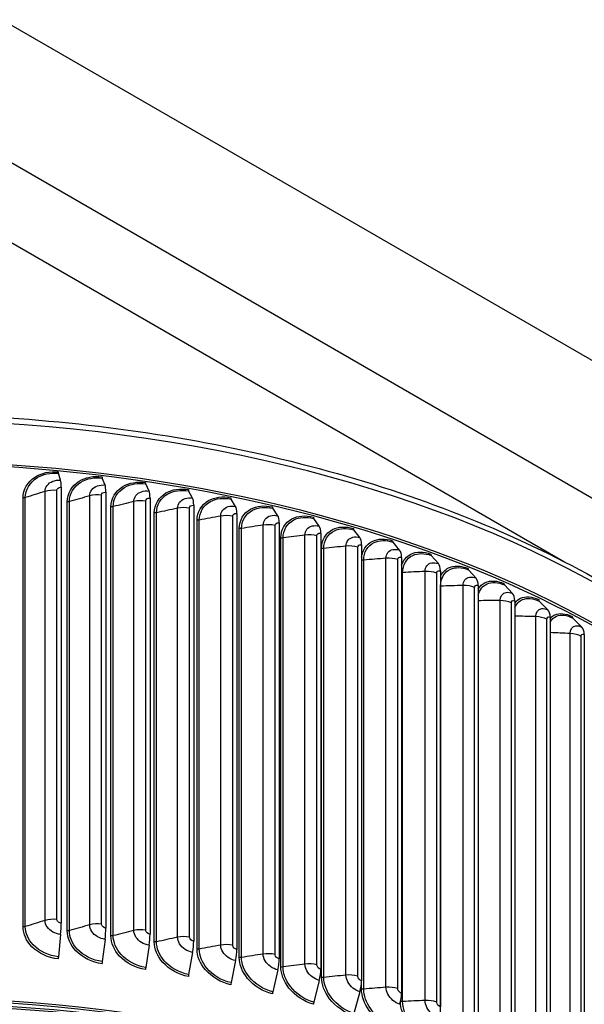
# Model space of a CAD drawing. Units: inches. Extents: x 118.7 to 166.9, y 19.3 to 56.9.
# Drawn here: x 128.8 to 132.7, y 50 to 56.9 of the extents above; entities that cross this region are included whole.
import ezdxf

# ---------------------------------------------------------------- set-up
doc = ezdxf.new("R2010")
doc.units = ezdxf.units.IN
doc.header["$MEASUREMENT"] = 0
doc.layers.add('Visible (ANSI)', color=7, linetype='Continuous')
doc.layers.add('Visible Narrow (ANSI)', color=7, linetype='Continuous')

msp = doc.modelspace()

# ---------------------------------------------------------------- linework, layer by layer
at = {"layer": 'Visible (ANSI)'}
for p, q in [((128.63285, 56.892), (137.11813, 51.99302)), ((128.63285, 55.92282), (137.11813, 51.02384)), ((128.63285, 55.36107), (132.59415, 53.07401)), ((129.04538, 53.64865), (129.02994, 53.6982)), ((129.04966, 53.59925), (129.04966, 50.52922)), ((129.35833, 53.61447), (129.33878, 53.66447)), ((129.66835, 53.57229), (129.64472, 53.62284)), ((129.36376, 53.56494), (129.36376, 50.49492)), ((129.9748, 53.52219), (129.94714, 53.5734)), ((129.6749, 53.52261), (129.6749, 50.45258)), ((129.98247, 53.47233), (129.98247, 50.4023)), ((130.2771, 53.46427), (130.24547, 53.51624)), ((130.28587, 53.4142), (130.28587, 50.34417)), ((130.57463, 53.39866), (130.53909, 53.45149)), ((130.58449, 53.34834), (130.58449, 50.27831)), ((130.86682, 53.32546), (130.82744, 53.37926)), ((130.87774, 53.27488), (130.87774, 50.20486)), ((131.15308, 53.24484), (131.10993, 53.2997)), ((131.16504, 53.19397), (131.16504, 50.12394)), ((131.43285, 53.15695), (131.38603, 53.21296)), ((131.70558, 53.06197), (131.65517, 53.11923)), ((131.44583, 53.10576), (131.44583, 50.03573)), ((131.71955, 53.01043), (131.71955, 49.9404)), ((131.97072, 52.96008), (131.91682, 53.01868)), ((131.98566, 52.90817), (131.98566, 49.83814)), ((132.22775, 52.85148), (132.17047, 52.91151)), ((132.24363, 52.79917), (132.24363, 49.72915)), ((132.47616, 52.73639), (132.41562, 52.79793)), ((132.49295, 52.68367), (132.49295, 49.61364)), ((132.71547, 52.61504), (132.65178, 52.67818)), ((132.73312, 52.56187), (132.73312, 49.49185)), ((129.04538, 50.45009), (129.02994, 50.29331)), ((129.35833, 50.41591), (129.33878, 50.25957)), ((129.66835, 50.37373), (129.64472, 50.21795)), ((129.9748, 50.32363), (129.94714, 50.16851)), ((130.2771, 50.26571), (130.24547, 50.11135)), ((130.57463, 50.20009), (130.53909, 50.04659)), ((130.86682, 50.1269), (130.82744, 49.97436)), ((131.15308, 50.04628), (131.10993, 49.8948))]:
    msp.add_line(p, q, dxfattribs=at)
for centre, major_axis, ratio, start_param, end_param in [((127.87094, 49.6702), (-7.125, 0), 0.5773503, 3.3665631, 6.0852091), ((127.87094, 49.6702), (-7.1, 0), 0.5773503, 3.5010374, 5.9488884), ((129.03323, 53.72181), (-0.00239, -0.02489), 0.1338987, 5.3343087, 5.9746792), ((129.34295, 53.68798), (-0.00304, -0.02481), 0.1695786, 5.3382991, 5.9786696), ((129.02806, 53.52422), (0.01259, 0.13113), 0.1338987, 5.3343087, 5.9746792), ((129.3364, 53.49054), (0.01603, 0.13076), 0.1695786, 5.3382991, 5.9786696), ((129.64975, 53.64624), (-0.0037, -0.02472), 0.2049231, 5.3432849, 5.9836553), ((129.64183, 53.44898), (0.0195, 0.13029), 0.2049231, 5.3432849, 5.9836553), ((129.95303, 53.59666), (-0.00437, -0.02462), 0.2398622, 5.349296, 5.9896665), ((129.94377, 53.39962), (0.02302, 0.12971), 0.2398622, 5.349296, 5.9896665), ((130.2522, 53.53934), (-0.00504, -0.02449), 0.2743269, 5.356369, 5.9967395), ((130.2416, 53.34256), (0.02657, 0.12903), 0.2743269, 5.356369, 5.9967395), ((130.54666, 53.4744), (-0.00573, -0.02433), 0.3082491, 5.364547, 6.0049175), ((130.53475, 53.27791), (0.03018, 0.12823), 0.3082491, 5.364547, 6.0049175), ((130.83582, 53.40197), (-0.00642, -0.02416), 0.3415615, 5.3738803, 6.0142507), ((130.82263, 53.2058), (0.03385, 0.12731), 0.3415615, 5.3738803, 6.0142507), ((131.11912, 53.32218), (-0.00713, -0.02396), 0.3741983, 5.3844264, 6.0247968), ((131.10467, 53.12637), (0.03759, 0.12626), 0.3741983, 5.3844264, 6.0247968), ((131.396, 53.2352), (-0.00786, -0.02373), 0.406095, 5.3962508, 6.0366213), ((131.38031, 53.03977), (0.0414, 0.12506), 0.406095, 5.3962508, 6.0366213), ((131.6659, 53.1412), (-0.00859, -0.02348), 0.4371885, 5.4094274, 6.0497979), ((131.64901, 52.94619), (0.04528, 0.12371), 0.4371885, 5.4094274, 6.0497979), ((131.9283, 53.04036), (-0.00935, -0.02319), 0.4674173, 5.4240387, 6.0644092), ((131.91024, 52.8458), (0.04925, 0.12218), 0.4674173, 5.4240387, 6.0644092), ((132.18267, 52.93289), (-0.01012, -0.02286), 0.4967215, 5.4401761, 6.0805466), ((132.16348, 52.73881), (0.05331, 0.12047), 0.4967215, 5.4401761, 6.0805466), ((132.42851, 52.81899), (-0.01091, -0.0225), 0.5250432, 5.4579406, 6.0983111), ((132.40823, 52.62542), (0.05747, 0.11854), 0.5250432, 5.4579406, 6.0983111), ((132.66534, 52.6989), (-0.01171, -0.02209), 0.5523265, 5.4774424, 6.1178129), ((132.64401, 52.50586), (0.06172, 0.11639), 0.5523265, 5.4774424, 6.1178129), ((129.02806, 50.4542), (-0.01259, -0.13113), 0.1338987, 1.5523456, 2.1927161), ((129.3364, 50.42052), (-0.01603, -0.13076), 0.1695786, 1.556336, 2.1967065), ((129.64183, 50.37896), (-0.0195, -0.13029), 0.2049231, 1.5613217, 2.2016922), ((127.87094, 45.92936), (-7.0625, 0), 0.5773503, 2.4412195, 6.9835584), ((127.87094, 45.92936), (-7.0375, 0), 0.5773503, 2.4454445, 6.9793335), ((129.94377, 50.3296), (-0.02302, -0.12971), 0.2398622, 1.5673329, 2.2077034), ((130.2416, 50.27254), (-0.02657, -0.12903), 0.2743269, 1.5744059, 2.2147764), ((127.87094, 45.92936), (-7, 0), 0.5773503, 2.4518795, 6.9728985), ((127.87094, 45.92936), (-6.975, 0), 0.5773503, 2.4562363, 6.9685417), ((129.03323, 50.29253), (-0.00239, -0.02489), 0.1338987, 4.6939383, 5.3343087), ((130.53475, 50.20788), (-0.03018, -0.12823), 0.3082491, 1.5825839, 2.2229544), ((129.34295, 50.2587), (-0.00304, -0.02481), 0.1695786, 4.6979286, 5.3382991), ((129.64975, 50.21695), (-0.0037, -0.02472), 0.2049231, 4.7029144, 5.3432849), ((130.82263, 50.13577), (-0.03385, -0.12731), 0.3415615, 1.5919171, 2.2322876), ((129.95303, 50.16737), (-0.00437, -0.02462), 0.2398622, 4.7089255, 5.349296), ((130.2522, 50.11006), (-0.00504, -0.02449), 0.2743269, 4.7159985, 5.356369), ((131.10467, 50.05634), (-0.03759, -0.12626), 0.3741983, 1.6024632, 2.2428337), ((130.54666, 50.04512), (-0.00573, -0.02433), 0.3082491, 4.7241766, 5.364547), ((131.38031, 49.96975), (-0.0414, -0.12506), 0.406095, 1.6142877, 2.2546581), ((130.83582, 49.97268), (-0.00642, -0.02416), 0.3415615, 4.7335098, 5.3738803)]:
    msp.add_ellipse(centre, major_axis=major_axis, ratio=ratio, start_param=start_param, end_param=end_param, dxfattribs=at)
msp.add_open_spline([(120.74866, 50.07429), (120.76757, 50.47453), (120.88582, 50.87243), (121.33138, 51.67186), (121.68122, 52.06852), (122.57852, 52.78114), (123.12888, 53.09587), (124.37138, 53.60823), (125.0635, 53.80562), (126.5185, 54.06356), (127.28103, 54.12421), (128.80018, 54.10317), (129.55654, 54.02155), (130.98781, 53.72391), (131.66241, 53.50787), (132.86232, 52.96164), (133.38729, 52.63142), (134.23216, 51.88815), (134.5525, 51.47514), (134.90077, 50.71652), (134.98268, 50.38099), (134.99445, 50.04427)], degree=3, knots=[3.9542168, 3.9542168, 3.9542168, 3.9542168, 4.2382718, 4.2382718, 4.5555489, 4.5555489, 4.8775309, 4.8775309, 5.1998295, 5.1998295, 5.5217264, 5.5217264, 5.8434734, 5.8434734, 6.1654206, 6.1654206, 6.4877679, 6.4877679, 6.8094467, 6.8094467, 7.0483712, 7.0483712, 7.0483712, 7.0483712], dxfattribs=at)
at = {"layer": 'Visible Narrow (ANSI)'}
for p, q in [((128.93629, 50.54883), (128.93629, 53.56986)), ((129.01947, 50.55658), (129.01947, 53.57762)), ((129.25011, 50.51743), (129.25011, 53.53847)), ((129.33382, 50.52304), (129.33382, 53.54408)), ((128.78135, 50.5036), (128.78135, 53.52463)), ((128.79684, 50.50531), (128.79684, 53.52635)), ((129.09185, 50.47623), (129.09185, 53.49726)), ((129.10745, 50.47754), (129.10745, 53.49858)), ((129.39993, 50.44091), (129.39993, 53.46195)), ((129.41562, 50.44182), (129.41562, 53.46286)), ((129.56122, 50.47802), (129.56122, 53.49906)), ((129.64527, 50.48147), (129.64527, 53.50251)), ((129.70499, 50.39773), (129.70499, 53.41876)), ((129.72074, 50.39823), (129.72074, 53.41927)), ((129.86897, 50.43065), (129.86897, 53.45169)), ((129.95321, 50.43195), (129.95321, 53.45298)), ((130.17278, 50.37544), (130.17278, 53.39647)), ((130.25703, 50.37457), (130.25703, 53.3956)), ((130.00642, 50.34675), (130.00642, 53.36779)), ((130.02219, 50.34685), (130.02219, 53.36789)), ((130.47203, 50.31247), (130.47203, 53.33351)), ((130.55613, 50.30944), (130.55613, 53.33048)), ((130.30363, 50.28809), (130.30363, 53.30912)), ((130.31939, 50.28778), (130.31939, 53.30882)), ((130.76614, 50.24189), (130.76614, 53.26293)), ((130.84992, 50.2367), (130.84992, 53.25774)), ((130.59603, 50.22185), (130.59603, 53.24289)), ((130.61175, 50.22115), (130.61175, 53.24218)), ((131.05452, 50.16383), (131.05452, 53.18487)), ((130.88303, 50.14818), (130.88303, 53.16921)), ((130.89869, 50.14707), (130.89869, 53.16811)), ((131.13782, 50.1565), (131.13782, 53.17753)), ((131.17963, 50.0657), (131.17963, 53.08673)), ((131.33661, 50.07844), (131.33661, 53.09948)), ((131.41926, 50.06898), (131.41926, 53.09002)), ((131.45404, 49.9772), (131.45404, 52.99823)), ((131.61184, 49.9859), (131.61184, 53.00694)), ((131.69368, 49.97432), (131.69368, 52.99536)), ((131.87967, 49.88638), (131.87967, 52.90742)), ((131.72135, 49.88174), (131.72135, 52.90277)), ((131.96054, 49.87271), (131.96054, 52.89375)), ((132.13957, 49.78009), (132.13957, 52.80112)), ((132.21931, 49.76436), (132.21931, 52.78539)), ((132.39103, 49.66722), (132.39103, 52.68826)), ((132.46948, 49.64946), (132.46948, 52.6705)), ((132.63355, 49.54802), (132.63355, 52.56906)), ((132.71055, 49.52826), (132.71055, 52.5493)), ((131.16408, 50.06721), (131.16408, 50.10376)), ((131.43862, 49.9791), (131.43862, 49.9794))]:
    msp.add_line(p, q, dxfattribs=at)
msp.add_ellipse((127.87094, 49.95898), major_axis=(-7.125, 0), ratio=0.5773503, start_param=3.1623483, end_param=6.2550563, dxfattribs=at)
for points, knots in [([(128.78135, 53.52463), (128.78135, 53.5825), (128.81299, 53.63758), (128.86582, 53.67141), (128.91058, 53.70006), (128.96979, 53.71327), (129.02913, 53.70758)], [1.5707963, 1.5707963, 1.5707963, 1.5707963, 2.4212241, 2.4212241, 2.4212241, 3.1415927, 3.1415927, 3.1415927, 3.1415927]), ([(128.79684, 53.52635), (128.79684, 53.58159), (128.82757, 53.63407), (128.87862, 53.66572), (128.92043, 53.69164), (128.97513, 53.70346), (129.02994, 53.6982)], [1.5707963, 1.5707963, 1.5707963, 1.5707963, 2.4343768, 2.4343768, 2.4343768, 3.1415927, 3.1415927, 3.1415927, 3.1415927]), ([(129.09185, 53.49726), (129.09185, 53.55513), (129.12328, 53.6094), (129.17573, 53.64187), (129.22015, 53.66939), (129.27891, 53.68108), (129.33775, 53.67387)], [1.5707963, 1.5707963, 1.5707963, 1.5707963, 2.4212241, 2.4212241, 2.4212241, 3.1415927, 3.1415927, 3.1415927, 3.1415927]), ([(129.10745, 53.49858), (129.10745, 53.55382), (129.13798, 53.60552), (129.18865, 53.63586), (129.23015, 53.66071), (129.28443, 53.67113), (129.33878, 53.66447)], [1.5707963, 1.5707963, 1.5707963, 1.5707963, 2.4343768, 2.4343768, 2.4343768, 3.1415927, 3.1415927, 3.1415927, 3.1415927]), ([(128.93629, 53.56986), (128.93629, 53.6008), (128.95782, 53.62931), (128.99072, 53.64182), (129.00725, 53.64809), (129.02631, 53.65049), (129.04538, 53.64865)], [1.5707963, 1.5707963, 1.5707963, 1.5707963, 2.6164574, 2.6164574, 2.6164574, 3.1415927, 3.1415927, 3.1415927, 3.1415927]), ([(129.01947, 53.57762), (129.01947, 53.58939), (129.0314, 53.59929), (129.04579, 53.59942), (129.04707, 53.59943), (129.04837, 53.59938), (129.04966, 53.59925)], [1.5707963, 1.5707963, 1.5707963, 1.5707963, 3.012916, 3.012916, 3.012916, 3.1415927, 3.1415927, 3.1415927, 3.1415927]), ([(129.25011, 53.53847), (129.25011, 53.56941), (129.27148, 53.59737), (129.30412, 53.60903), (129.32051, 53.61489), (129.33942, 53.61679), (129.35833, 53.61447)], [1.5707963, 1.5707963, 1.5707963, 1.5707963, 2.6164574, 2.6164574, 2.6164574, 3.1415927, 3.1415927, 3.1415927, 3.1415927]), ([(129.39993, 53.46195), (129.39993, 53.51981), (129.43109, 53.57328), (129.48305, 53.60442), (129.52706, 53.63079), (129.58525, 53.64098), (129.64347, 53.63227)], [1.5707963, 1.5707963, 1.5707963, 1.5707963, 2.4212241, 2.4212241, 2.4212241, 3.1415927, 3.1415927, 3.1415927, 3.1415927]), ([(129.41562, 53.46286), (129.41562, 53.51811), (129.44588, 53.56902), (129.49608, 53.59807), (129.53718, 53.62186), (129.59093, 53.63089), (129.64472, 53.62284)], [1.5707963, 1.5707963, 1.5707963, 1.5707963, 2.4343768, 2.4343768, 2.4343768, 3.1415927, 3.1415927, 3.1415927, 3.1415927]), ([(129.33382, 53.54408), (129.33382, 53.55586), (129.34565, 53.56545), (129.35992, 53.56521), (129.36119, 53.56519), (129.36247, 53.5651), (129.36376, 53.56494)], [1.5707963, 1.5707963, 1.5707963, 1.5707963, 3.012916, 3.012916, 3.012916, 3.1415927, 3.1415927, 3.1415927, 3.1415927]), ([(129.56122, 53.49906), (129.56122, 53.52999), (129.58238, 53.55741), (129.61469, 53.56823), (129.63092, 53.57367), (129.64963, 53.57509), (129.66835, 53.57229)], [1.5707963, 1.5707963, 1.5707963, 1.5707963, 2.6164574, 2.6164574, 2.6164574, 3.1415927, 3.1415927, 3.1415927, 3.1415927]), ([(129.70499, 53.41876), (129.70499, 53.47663), (129.73582, 53.5293), (129.78718, 53.55911), (129.83069, 53.58436), (129.88819, 53.59306), (129.94569, 53.58286)], [1.5707963, 1.5707963, 1.5707963, 1.5707963, 2.4212241, 2.4212241, 2.4212241, 3.1415927, 3.1415927, 3.1415927, 3.1415927]), ([(129.72074, 53.41927), (129.72074, 53.47452), (129.75067, 53.52466), (129.80029, 53.55242), (129.84092, 53.57516), (129.89403, 53.58282), (129.94714, 53.5734)], [1.5707963, 1.5707963, 1.5707963, 1.5707963, 2.4343768, 2.4343768, 2.4343768, 3.1415927, 3.1415927, 3.1415927, 3.1415927]), ([(130.00642, 53.36779), (130.00642, 53.42565), (130.03686, 53.47753), (130.08753, 53.50603), (130.13045, 53.53018), (130.18715, 53.53741), (130.2438, 53.52575)], [1.5707963, 1.5707963, 1.5707963, 1.5707963, 2.4212241, 2.4212241, 2.4212241, 3.1415927, 3.1415927, 3.1415927, 3.1415927]), ([(129.64527, 53.50251), (129.64527, 53.51428), (129.65698, 53.52357), (129.6711, 53.52297), (129.67236, 53.52292), (129.67363, 53.5228), (129.6749, 53.52261)], [1.5707963, 1.5707963, 1.5707963, 1.5707963, 3.012916, 3.012916, 3.012916, 3.1415927, 3.1415927, 3.1415927, 3.1415927]), ([(129.86897, 53.45169), (129.86897, 53.48263), (129.88989, 53.5095), (129.92181, 53.5195), (129.93784, 53.52453), (129.95632, 53.52547), (129.9748, 53.52219)], [1.5707963, 1.5707963, 1.5707963, 1.5707963, 2.6164574, 2.6164574, 2.6164574, 3.1415927, 3.1415927, 3.1415927, 3.1415927]), ([(129.95321, 53.45298), (129.95321, 53.46476), (129.96477, 53.47375), (129.97872, 53.47279), (129.97996, 53.4727), (129.98122, 53.47255), (129.98247, 53.47233)], [1.5707963, 1.5707963, 1.5707963, 1.5707963, 3.012916, 3.012916, 3.012916, 3.1415927, 3.1415927, 3.1415927, 3.1415927]), ([(130.02219, 53.36789), (130.02219, 53.42314), (130.05174, 53.47251), (130.10069, 53.49901), (130.14077, 53.52072), (130.19313, 53.52702), (130.24547, 53.51624)], [1.5707963, 1.5707963, 1.5707963, 1.5707963, 2.4343768, 2.4343768, 2.4343768, 3.1415927, 3.1415927, 3.1415927, 3.1415927]), ([(130.17278, 53.39647), (130.17278, 53.42741), (130.19341, 53.45375), (130.22487, 53.46294), (130.24067, 53.46755), (130.25889, 53.46803), (130.2771, 53.46427)], [1.5707963, 1.5707963, 1.5707963, 1.5707963, 2.6164574, 2.6164574, 2.6164574, 3.1415927, 3.1415927, 3.1415927, 3.1415927]), ([(130.30363, 53.30912), (130.30363, 53.36699), (130.33361, 53.41809), (130.38349, 53.4453), (130.42574, 53.46835), (130.48152, 53.47415), (130.53722, 53.46104)], [1.5707963, 1.5707963, 1.5707963, 1.5707963, 2.4212241, 2.4212241, 2.4212241, 3.1415927, 3.1415927, 3.1415927, 3.1415927]), ([(130.31939, 53.30882), (130.31939, 53.36407), (130.3485, 53.41269), (130.39667, 53.43795), (130.43612, 53.45863), (130.48764, 53.4636), (130.53909, 53.45149)], [1.5707963, 1.5707963, 1.5707963, 1.5707963, 2.4343768, 2.4343768, 2.4343768, 3.1415927, 3.1415927, 3.1415927, 3.1415927]), ([(130.25703, 53.3956), (130.25703, 53.40738), (130.26843, 53.41607), (130.28217, 53.41476), (130.28339, 53.41464), (130.28463, 53.41445), (130.28587, 53.4142)], [1.5707963, 1.5707963, 1.5707963, 1.5707963, 3.012916, 3.012916, 3.012916, 3.1415927, 3.1415927, 3.1415927, 3.1415927]), ([(130.47203, 53.33351), (130.47203, 53.36445), (130.49233, 53.39026), (130.52327, 53.39865), (130.53881, 53.40286), (130.55673, 53.40287), (130.57463, 53.39866)], [1.5707963, 1.5707963, 1.5707963, 1.5707963, 2.6164574, 2.6164574, 2.6164574, 3.1415927, 3.1415927, 3.1415927, 3.1415927]), ([(130.59603, 53.24289), (130.59603, 53.30075), (130.6255, 53.3511), (130.67448, 53.37704), (130.71597, 53.39901), (130.77073, 53.40338), (130.82536, 53.38886)], [1.5707963, 1.5707963, 1.5707963, 1.5707963, 2.4212241, 2.4212241, 2.4212241, 3.1415927, 3.1415927, 3.1415927, 3.1415927]), ([(130.61175, 53.24218), (130.61175, 53.29743), (130.64036, 53.34531), (130.68766, 53.36934), (130.7264, 53.38902), (130.77697, 53.39268), (130.82744, 53.37926)], [1.5707963, 1.5707963, 1.5707963, 1.5707963, 2.4343768, 2.4343768, 2.4343768, 3.1415927, 3.1415927, 3.1415927, 3.1415927]), ([(130.55613, 53.33048), (130.55613, 53.34225), (130.56734, 53.35066), (130.58085, 53.34899), (130.58206, 53.34885), (130.58327, 53.34863), (130.58449, 53.34834)], [1.5707963, 1.5707963, 1.5707963, 1.5707963, 3.012916, 3.012916, 3.012916, 3.1415927, 3.1415927, 3.1415927, 3.1415927]), ([(130.76614, 53.26293), (130.76614, 53.29387), (130.78607, 53.31916), (130.81643, 53.32676), (130.83168, 53.33058), (130.84926, 53.33013), (130.86682, 53.32546)], [1.5707963, 1.5707963, 1.5707963, 1.5707963, 2.6164574, 2.6164574, 2.6164574, 3.1415927, 3.1415927, 3.1415927, 3.1415927]), ([(130.88303, 53.16921), (130.88303, 53.22708), (130.91193, 53.27667), (130.95992, 53.30137), (131.00058, 53.32228), (131.0542, 53.32527), (131.10766, 53.30935)], [1.5707963, 1.5707963, 1.5707963, 1.5707963, 2.4212241, 2.4212241, 2.4212241, 3.1415927, 3.1415927, 3.1415927, 3.1415927]), ([(130.84992, 53.25774), (130.84992, 53.26952), (130.86092, 53.27763), (130.87417, 53.27563), (130.87535, 53.27545), (130.87655, 53.2752), (130.87774, 53.27488)], [1.5707963, 1.5707963, 1.5707963, 1.5707963, 3.012916, 3.012916, 3.012916, 3.1415927, 3.1415927, 3.1415927, 3.1415927]), ([(130.89869, 53.16811), (130.89869, 53.22335), (130.92674, 53.27051), (130.97308, 53.29333), (131.01103, 53.31203), (131.06055, 53.3144), (131.10993, 53.2997)], [1.5707963, 1.5707963, 1.5707963, 1.5707963, 2.4343768, 2.4343768, 2.4343768, 3.1415927, 3.1415927, 3.1415927, 3.1415927]), ([(131.05452, 53.18487), (131.05452, 53.21581), (131.07404, 53.2406), (131.10377, 53.24742), (131.11869, 53.25085), (131.1359, 53.24996), (131.15308, 53.24484)], [1.5707963, 1.5707963, 1.5707963, 1.5707963, 2.6164574, 2.6164574, 2.6164574, 3.1415927, 3.1415927, 3.1415927, 3.1415927]), ([(131.13782, 53.17753), (131.13782, 53.18931), (131.14859, 53.19715), (131.16155, 53.1948), (131.16271, 53.19459), (131.16388, 53.19432), (131.16504, 53.19397)], [1.5707963, 1.5707963, 1.5707963, 1.5707963, 3.012916, 3.012916, 3.012916, 3.1415927, 3.1415927, 3.1415927, 3.1415927]), ([(131.16509, 53.10691), (131.1705, 53.15651), (131.19749, 53.19754), (131.23926, 53.21844), (131.27899, 53.23833), (131.33138, 53.23995), (131.38356, 53.22268)], [1.6639206, 1.6639206, 1.6639206, 1.6639206, 2.4212241, 2.4212241, 2.4212241, 3.1415927, 3.1415927, 3.1415927, 3.1415927]), ([(131.17963, 53.08673), (131.17963, 53.14198), (131.20707, 53.18842), (131.25236, 53.21007), (131.28945, 53.2278), (131.33782, 53.22892), (131.38603, 53.21296)], [1.5707963, 1.5707963, 1.5707963, 1.5707963, 2.4343768, 2.4343768, 2.4343768, 3.1415927, 3.1415927, 3.1415927, 3.1415927]), ([(131.33661, 53.09948), (131.33661, 53.13042), (131.35568, 53.15471), (131.38471, 53.16079), (131.39928, 53.16384), (131.41608, 53.16251), (131.43285, 53.15695)], [1.5707963, 1.5707963, 1.5707963, 1.5707963, 2.6164574, 2.6164574, 2.6164574, 3.1415927, 3.1415927, 3.1415927, 3.1415927]), ([(131.44603, 53.04987), (131.45711, 53.08494), (131.48014, 53.11294), (131.51193, 53.12843), (131.55067, 53.14731), (131.60171, 53.1476), (131.65251, 53.12901)], [1.8299177, 1.8299177, 1.8299177, 1.8299177, 2.4212241, 2.4212241, 2.4212241, 3.1415927, 3.1415927, 3.1415927, 3.1415927]), ([(131.45404, 52.99823), (131.45404, 53.05348), (131.48081, 53.09923), (131.52495, 53.11973), (131.56111, 53.13651), (131.60824, 53.1364), (131.65517, 53.11923)], [1.5707963, 1.5707963, 1.5707963, 1.5707963, 2.4343768, 2.4343768, 2.4343768, 3.1415927, 3.1415927, 3.1415927, 3.1415927]), ([(131.41926, 53.09002), (131.41926, 53.10179), (131.42977, 53.10936), (131.44243, 53.10668), (131.44356, 53.10644), (131.44469, 53.10614), (131.44583, 53.10576)], [1.5707963, 1.5707963, 1.5707963, 1.5707963, 3.012916, 3.012916, 3.012916, 3.1415927, 3.1415927, 3.1415927, 3.1415927]), ([(131.61184, 53.00694), (131.61184, 53.03788), (131.63042, 53.06169), (131.65869, 53.06702), (131.67289, 53.0697), (131.68925, 53.06795), (131.70558, 53.06197)], [1.5707963, 1.5707963, 1.5707963, 1.5707963, 2.6164574, 2.6164574, 2.6164574, 3.1415927, 3.1415927, 3.1415927, 3.1415927]), ([(131.71981, 52.97171), (131.73196, 52.99837), (131.75175, 53.01932), (131.7774, 53.03151), (131.81507, 53.04941), (131.86467, 53.04841), (131.91399, 53.02853)], [1.9305423, 1.9305423, 1.9305423, 1.9305423, 2.4212241, 2.4212241, 2.4212241, 3.1415927, 3.1415927, 3.1415927, 3.1415927]), ([(131.69368, 52.99536), (131.69368, 53.00713), (131.70391, 53.01443), (131.71624, 53.01144), (131.71734, 53.01117), (131.71844, 53.01083), (131.71955, 53.01043)], [1.5707963, 1.5707963, 1.5707963, 1.5707963, 3.012916, 3.012916, 3.012916, 3.1415927, 3.1415927, 3.1415927, 3.1415927]), ([(131.72135, 52.90277), (131.72135, 52.95802), (131.7474, 53.00309), (131.79032, 53.02247), (131.82547, 53.03834), (131.87126, 53.03704), (131.91682, 53.01868)], [1.5707963, 1.5707963, 1.5707963, 1.5707963, 2.4343768, 2.4343768, 2.4343768, 3.1415927, 3.1415927, 3.1415927, 3.1415927]), ([(131.87967, 52.90742), (131.87967, 52.93836), (131.89773, 52.9617), (131.92519, 52.96632), (131.93898, 52.96864), (131.95486, 52.96647), (131.97072, 52.96008)], [1.5707963, 1.5707963, 1.5707963, 1.5707963, 2.6164574, 2.6164574, 2.6164574, 3.1415927, 3.1415927, 3.1415927, 3.1415927]), ([(131.96054, 52.89375), (131.96054, 52.90553), (131.97048, 52.91257), (131.98244, 52.90926), (131.98351, 52.90897), (131.98458, 52.9086), (131.98566, 52.90817)], [1.5707963, 1.5707963, 1.5707963, 1.5707963, 3.012916, 3.012916, 3.012916, 3.1415927, 3.1415927, 3.1415927, 3.1415927]), ([(131.98581, 52.84034), (131.99497, 52.87669), (132.01691, 52.90486), (132.04794, 52.9185), (132.08201, 52.93348), (132.12638, 52.93102), (132.17047, 52.91151)], [1.7903952, 1.7903952, 1.7903952, 1.7903952, 2.4343768, 2.4343768, 2.4343768, 3.1415927, 3.1415927, 3.1415927, 3.1415927]), ([(131.98592, 52.8824), (131.99775, 52.90255), (132.01449, 52.91828), (132.03515, 52.92787), (132.07166, 52.94481), (132.11972, 52.94256), (132.16746, 52.92143)], [2.0137057, 2.0137057, 2.0137057, 2.0137057, 2.4212241, 2.4212241, 2.4212241, 3.1415927, 3.1415927, 3.1415927, 3.1415927]), ([(132.13957, 52.80112), (132.13957, 52.83206), (132.15707, 52.85494), (132.18367, 52.85887), (132.19703, 52.86085), (132.2124, 52.85827), (132.22775, 52.85148)], [1.5707963, 1.5707963, 1.5707963, 1.5707963, 2.6164574, 2.6164574, 2.6164574, 3.1415927, 3.1415927, 3.1415927, 3.1415927]), ([(132.21931, 52.78539), (132.21931, 52.79717), (132.22893, 52.80396), (132.24051, 52.80035), (132.24154, 52.80003), (132.24259, 52.79963), (132.24363, 52.79917)], [1.5707963, 1.5707963, 1.5707963, 1.5707963, 3.012916, 3.012916, 3.012916, 3.1415927, 3.1415927, 3.1415927, 3.1415927]), ([(132.24385, 52.78398), (132.25459, 52.79877), (132.26837, 52.81032), (132.28466, 52.81771), (132.31995, 52.83374), (132.36637, 52.83027), (132.41244, 52.80794)], [2.0886967, 2.0886967, 2.0886967, 2.0886967, 2.4212241, 2.4212241, 2.4212241, 3.1415927, 3.1415927, 3.1415927, 3.1415927]), ([(132.24386, 52.75171), (132.25477, 52.77784), (132.2732, 52.79769), (132.29729, 52.80802), (132.33022, 52.82214), (132.37307, 52.81856), (132.41562, 52.79793)], [1.9170856, 1.9170856, 1.9170856, 1.9170856, 2.4343768, 2.4343768, 2.4343768, 3.1415927, 3.1415927, 3.1415927, 3.1415927]), ([(132.39103, 52.68826), (132.39103, 52.7192), (132.40794, 52.74164), (132.43362, 52.7449), (132.44651, 52.74653), (132.46135, 52.74357), (132.47616, 52.73639)], [1.5707963, 1.5707963, 1.5707963, 1.5707963, 2.6164574, 2.6164574, 2.6164574, 3.1415927, 3.1415927, 3.1415927, 3.1415927]), ([(132.49312, 52.67737), (132.50223, 52.68765), (132.51308, 52.69577), (132.52544, 52.70126), (132.55944, 52.7164), (132.60413, 52.71176), (132.64843, 52.68827)], [2.15951157, 2.15951157, 2.15951157, 2.15951157, 2.4212241, 2.4212241, 2.4212241, 3.14159265, 3.14159265, 3.14159265, 3.14159265]), ([(132.49319, 52.65033), (132.50389, 52.66917), (132.51911, 52.68337), (132.53789, 52.69124), (132.5696, 52.70454), (132.61086, 52.69988), (132.65178, 52.67818)], [2.0156172, 2.0156172, 2.0156172, 2.0156172, 2.4343768, 2.4343768, 2.4343768, 3.1415927, 3.1415927, 3.1415927, 3.1415927]), ([(132.46948, 52.6705), (132.46948, 52.68228), (132.47876, 52.68882), (132.48994, 52.68492), (132.49094, 52.68457), (132.49194, 52.68415), (132.49295, 52.68367)], [1.5707963, 1.5707963, 1.5707963, 1.5707963, 3.012916, 3.012916, 3.012916, 3.1415927, 3.1415927, 3.1415927, 3.1415927]), ([(132.63355, 52.56906), (132.63355, 52.59999), (132.64983, 52.62201), (132.67454, 52.62462), (132.68695, 52.62593), (132.70123, 52.62259), (132.71547, 52.61504)], [1.5707963, 1.5707963, 1.5707963, 1.5707963, 2.6164574, 2.6164574, 2.6164574, 3.1415927, 3.1415927, 3.1415927, 3.1415927]), ([(132.71055, 52.5493), (132.71055, 52.56107), (132.71948, 52.56739), (132.73023, 52.5632), (132.73119, 52.56283), (132.73216, 52.56239), (132.73312, 52.56187)], [1.5707963, 1.5707963, 1.5707963, 1.5707963, 3.012916, 3.012916, 3.012916, 3.1415927, 3.1415927, 3.1415927, 3.1415927]), ([(129.04538, 50.45009), (129.0074, 50.45374), (128.97008, 50.47459), (128.951, 50.50304), (128.94142, 50.51733), (128.93629, 50.53329), (128.93629, 50.54883)], [1.5707963, 1.5707963, 1.5707963, 1.5707963, 2.6164574, 2.6164574, 2.6164574, 3.1415927, 3.1415927, 3.1415927, 3.1415927]), ([(129.04966, 50.52922), (129.03516, 50.53062), (129.02159, 50.54156), (129.01972, 50.55341), (129.01956, 50.55447), (129.01947, 50.55553), (129.01947, 50.55658)], [1.5707963, 1.5707963, 1.5707963, 1.5707963, 3.012916, 3.012916, 3.012916, 3.1415927, 3.1415927, 3.1415927, 3.1415927]), ([(129.02913, 50.27829), (128.95908, 50.28501), (128.88942, 50.31694), (128.84303, 50.36415), (128.80372, 50.40415), (128.78135, 50.45458), (128.78135, 50.5036)], [1.5707963, 1.5707963, 1.5707963, 1.5707963, 2.4212241, 2.4212241, 2.4212241, 3.1415927, 3.1415927, 3.1415927, 3.1415927]), ([(129.02994, 50.29331), (128.96301, 50.29973), (128.8965, 50.33067), (128.85285, 50.3762), (128.8171, 50.41349), (128.79684, 50.46006), (128.79684, 50.50531)], [1.5707963, 1.5707963, 1.5707963, 1.5707963, 2.4343768, 2.4343768, 2.4343768, 3.1415927, 3.1415927, 3.1415927, 3.1415927]), ([(129.33878, 50.25957), (129.27241, 50.26771), (129.20641, 50.30035), (129.16307, 50.347), (129.12758, 50.38521), (129.10745, 50.43229), (129.10745, 50.47754)], [1.5707963, 1.5707963, 1.5707963, 1.5707963, 2.4343768, 2.4343768, 2.4343768, 3.1415927, 3.1415927, 3.1415927, 3.1415927]), ([(129.35833, 50.41591), (129.32067, 50.42053), (129.28365, 50.44233), (129.26472, 50.47127), (129.25521, 50.4858), (129.25011, 50.5019), (129.25011, 50.51743)], [1.5707963, 1.5707963, 1.5707963, 1.5707963, 2.6164574, 2.6164574, 2.6164574, 3.1415927, 3.1415927, 3.1415927, 3.1415927]), ([(129.36376, 50.49492), (129.34937, 50.49668), (129.33591, 50.50797), (129.33406, 50.51987), (129.3339, 50.52093), (129.33382, 50.52199), (129.33382, 50.52304)], [1.5707963, 1.5707963, 1.5707963, 1.5707963, 3.012916, 3.012916, 3.012916, 3.1415927, 3.1415927, 3.1415927, 3.1415927]), ([(129.66835, 50.37373), (129.63108, 50.3793), (129.59442, 50.40206), (129.57567, 50.43148), (129.56626, 50.44626), (129.56122, 50.46248), (129.56122, 50.47802)], [1.5707963, 1.5707963, 1.5707963, 1.5707963, 2.6164574, 2.6164574, 2.6164574, 3.1415927, 3.1415927, 3.1415927, 3.1415927]), ([(129.6749, 50.45258), (129.66066, 50.45471), (129.64734, 50.46635), (129.64551, 50.47829), (129.64535, 50.47936), (129.64527, 50.48042), (129.64527, 50.48147)], [1.5707963, 1.5707963, 1.5707963, 1.5707963, 3.012916, 3.012916, 3.012916, 3.1415927, 3.1415927, 3.1415927, 3.1415927]), ([(129.33775, 50.24458), (129.26829, 50.25309), (129.19916, 50.28681), (129.15309, 50.33521), (129.11408, 50.3762), (129.09185, 50.42721), (129.09185, 50.47623)], [1.5707963, 1.5707963, 1.5707963, 1.5707963, 2.4212241, 2.4212241, 2.4212241, 3.1415927, 3.1415927, 3.1415927, 3.1415927]), ([(129.64347, 50.20298), (129.57474, 50.21327), (129.50627, 50.24875), (129.46063, 50.29833), (129.42197, 50.34032), (129.39993, 50.3919), (129.39993, 50.44091)], [1.5707963, 1.5707963, 1.5707963, 1.5707963, 2.4212241, 2.4212241, 2.4212241, 3.1415927, 3.1415927, 3.1415927, 3.1415927]), ([(129.64472, 50.21795), (129.57904, 50.22778), (129.51367, 50.26211), (129.47073, 50.30986), (129.43557, 50.34898), (129.41562, 50.39658), (129.41562, 50.44182)], [1.5707963, 1.5707963, 1.5707963, 1.5707963, 2.4343768, 2.4343768, 2.4343768, 3.1415927, 3.1415927, 3.1415927, 3.1415927]), ([(129.9748, 50.32363), (129.938, 50.33016), (129.90178, 50.35385), (129.88326, 50.38375), (129.87396, 50.39876), (129.86897, 50.41512), (129.86897, 50.43065)], [1.5707963, 1.5707963, 1.5707963, 1.5707963, 2.6164574, 2.6164574, 2.6164574, 3.1415927, 3.1415927, 3.1415927, 3.1415927]), ([(129.98247, 50.4023), (129.96841, 50.40479), (129.95526, 50.41677), (129.95345, 50.42876), (129.95329, 50.42983), (129.95321, 50.4309), (129.95321, 50.43195)], [1.5707963, 1.5707963, 1.5707963, 1.5707963, 3.012916, 3.012916, 3.012916, 3.1415927, 3.1415927, 3.1415927, 3.1415927]), ([(129.94569, 50.15358), (129.87781, 50.16562), (129.81014, 50.20285), (129.76502, 50.25359), (129.72679, 50.29657), (129.70499, 50.34871), (129.70499, 50.39773)], [1.5707963, 1.5707963, 1.5707963, 1.5707963, 2.4212241, 2.4212241, 2.4212241, 3.1415927, 3.1415927, 3.1415927, 3.1415927]), ([(129.94714, 50.16851), (129.88229, 50.18001), (129.81768, 50.21601), (129.77523, 50.26487), (129.74047, 50.30488), (129.72074, 50.35299), (129.72074, 50.39823)], [1.5707963, 1.5707963, 1.5707963, 1.5707963, 2.4343768, 2.4343768, 2.4343768, 3.1415927, 3.1415927, 3.1415927, 3.1415927]), ([(130.2438, 50.09646), (130.17692, 50.11024), (130.11018, 50.14919), (130.06566, 50.20108), (130.02794, 50.24504), (130.00642, 50.29774), (130.00642, 50.34675)], [1.5707963, 1.5707963, 1.5707963, 1.5707963, 2.4212241, 2.4212241, 2.4212241, 3.1415927, 3.1415927, 3.1415927, 3.1415927]), ([(130.24547, 50.11135), (130.18156, 50.12451), (130.11785, 50.16216), (130.07597, 50.2121), (130.04167, 50.25299), (130.02219, 50.30161), (130.02219, 50.34685)], [1.5707963, 1.5707963, 1.5707963, 1.5707963, 2.4343768, 2.4343768, 2.4343768, 3.1415927, 3.1415927, 3.1415927, 3.1415927]), ([(130.2771, 50.26571), (130.24083, 50.27318), (130.20513, 50.29779), (130.18687, 50.32817), (130.1777, 50.34342), (130.17278, 50.3599), (130.17278, 50.37544)], [1.5707963, 1.5707963, 1.5707963, 1.5707963, 2.6164574, 2.6164574, 2.6164574, 3.1415927, 3.1415927, 3.1415927, 3.1415927]), ([(130.28587, 50.34417), (130.27201, 50.34703), (130.25905, 50.35934), (130.25727, 50.37137), (130.25711, 50.37245), (130.25703, 50.37352), (130.25703, 50.37457)], [1.5707963, 1.5707963, 1.5707963, 1.5707963, 3.012916, 3.012916, 3.012916, 3.1415927, 3.1415927, 3.1415927, 3.1415927]), ([(130.53722, 50.03175), (130.47146, 50.04723), (130.40579, 50.08788), (130.36196, 50.14091), (130.32483, 50.18583), (130.30363, 50.23907), (130.30363, 50.28809)], [1.5707963, 1.5707963, 1.5707963, 1.5707963, 2.4212241, 2.4212241, 2.4212241, 3.1415927, 3.1415927, 3.1415927, 3.1415927]), ([(130.53909, 50.04659), (130.47626, 50.06138), (130.41357, 50.10065), (130.37234, 50.15166), (130.33858, 50.19343), (130.31939, 50.24254), (130.31939, 50.28778)], [1.5707963, 1.5707963, 1.5707963, 1.5707963, 2.4343768, 2.4343768, 2.4343768, 3.1415927, 3.1415927, 3.1415927, 3.1415927]), ([(130.57463, 50.20009), (130.53898, 50.20848), (130.50386, 50.23401), (130.48589, 50.26485), (130.47687, 50.28033), (130.47203, 50.29694), (130.47203, 50.31247)], [1.5707963, 1.5707963, 1.5707963, 1.5707963, 2.6164574, 2.6164574, 2.6164574, 3.1415927, 3.1415927, 3.1415927, 3.1415927]), ([(130.58449, 50.27831), (130.57087, 50.28152), (130.55812, 50.29416), (130.55637, 50.30624), (130.55621, 50.30732), (130.55613, 50.30839), (130.55613, 50.30944)], [1.5707963, 1.5707963, 1.5707963, 1.5707963, 3.012916, 3.012916, 3.012916, 3.1415927, 3.1415927, 3.1415927, 3.1415927]), ([(130.82536, 49.95957), (130.76087, 49.97672), (130.69639, 50.01905), (130.65333, 50.07319), (130.61687, 50.11905), (130.59603, 50.17284), (130.59603, 50.22185)], [1.5707963, 1.5707963, 1.5707963, 1.5707963, 2.4212241, 2.4212241, 2.4212241, 3.1415927, 3.1415927, 3.1415927, 3.1415927]), ([(130.82744, 49.97436), (130.76581, 49.99075), (130.70426, 50.03161), (130.66376, 50.08367), (130.6306, 50.1263), (130.61175, 50.1759), (130.61175, 50.22115)], [1.5707963, 1.5707963, 1.5707963, 1.5707963, 2.4343768, 2.4343768, 2.4343768, 3.1415927, 3.1415927, 3.1415927, 3.1415927]), ([(130.86682, 50.1269), (130.83185, 50.1362), (130.79738, 50.16262), (130.77975, 50.19391), (130.77089, 50.20963), (130.76614, 50.22636), (130.76614, 50.24189)], [1.5707963, 1.5707963, 1.5707963, 1.5707963, 2.6164574, 2.6164574, 2.6164574, 3.1415927, 3.1415927, 3.1415927, 3.1415927]), ([(130.87774, 50.20486), (130.86438, 50.20841), (130.85187, 50.22137), (130.85015, 50.2335), (130.85, 50.23458), (130.84992, 50.23565), (130.84992, 50.2367)], [1.5707963, 1.5707963, 1.5707963, 1.5707963, 3.012916, 3.012916, 3.012916, 3.1415927, 3.1415927, 3.1415927, 3.1415927]), ([(131.10766, 49.88007), (131.04455, 49.89885), (130.9814, 49.94282), (130.93921, 49.99806), (130.90347, 50.04485), (130.88303, 50.09916), (130.88303, 50.14818)], [1.5707963, 1.5707963, 1.5707963, 1.5707963, 2.4212241, 2.4212241, 2.4212241, 3.1415927, 3.1415927, 3.1415927, 3.1415927]), ([(131.10993, 49.8948), (131.04963, 49.91276), (130.98934, 49.95518), (130.94967, 50.00827), (130.91717, 50.05174), (130.89869, 50.10182), (130.89869, 50.14707)], [1.5707963, 1.5707963, 1.5707963, 1.5707963, 2.4343768, 2.4343768, 2.4343768, 3.1415927, 3.1415927, 3.1415927, 3.1415927]), ([(131.15308, 50.04628), (131.11886, 50.05647), (131.08512, 50.08376), (131.06785, 50.1155), (131.05917, 50.13145), (131.05452, 50.14829), (131.05452, 50.16383)], [1.5707963, 1.5707963, 1.5707963, 1.5707963, 2.6164574, 2.6164574, 2.6164574, 3.1415927, 3.1415927, 3.1415927, 3.1415927]), ([(131.16504, 50.12394), (131.15197, 50.12783), (131.13973, 50.14112), (131.13805, 50.15329), (131.1379, 50.15437), (131.13782, 50.15545), (131.13782, 50.1565)], [1.5707963, 1.5707963, 1.5707963, 1.5707963, 3.012916, 3.012916, 3.012916, 3.1415927, 3.1415927, 3.1415927, 3.1415927]), ([(131.38356, 49.79339), (131.32196, 49.81378), (131.26025, 49.85935), (131.21901, 49.91566), (131.18407, 49.96336), (131.16408, 50.01819), (131.16408, 50.06721)], [1.5707963, 1.5707963, 1.5707963, 1.5707963, 2.4212241, 2.4212241, 2.4212241, 3.1415927, 3.1415927, 3.1415927, 3.1415927]), ([(131.38603, 49.80807), (131.32717, 49.82755), (131.26826, 49.87151), (131.22948, 49.9256), (131.19771, 49.9699), (131.17963, 50.02045), (131.17963, 50.0657)], [1.5707963, 1.5707963, 1.5707963, 1.5707963, 2.4343768, 2.4343768, 2.4343768, 3.1415927, 3.1415927, 3.1415927, 3.1415927]), ([(131.43285, 49.95839), (131.39945, 49.96945), (131.36649, 49.99759), (131.34962, 50.02978), (131.34115, 50.04594), (131.33661, 50.06291), (131.33661, 50.07844)], [1.5707963, 1.5707963, 1.5707963, 1.5707963, 2.6164574, 2.6164574, 2.6164574, 3.1415927, 3.1415927, 3.1415927, 3.1415927]), ([(131.44583, 50.03573), (131.43308, 50.03995), (131.42112, 50.05355), (131.41948, 50.06576), (131.41933, 50.06685), (131.41926, 50.06793), (131.41926, 50.06898)], [1.5707963, 1.5707963, 1.5707963, 1.5707963, 3.012916, 3.012916, 3.012916, 3.1415927, 3.1415927, 3.1415927, 3.1415927]), ([(131.65251, 49.69972), (131.59254, 49.72167), (131.5324, 49.76881), (131.49219, 49.82616), (131.45812, 49.87475), (131.43862, 49.93009), (131.43862, 49.9791)], [1.5707963, 1.5707963, 1.5707963, 1.5707963, 2.4212241, 2.4212241, 2.4212241, 3.1415927, 3.1415927, 3.1415927, 3.1415927]), ([(131.65517, 49.71433), (131.59786, 49.73531), (131.54046, 49.78076), (131.50265, 49.83584), (131.47168, 49.88094), (131.45404, 49.93195), (131.45404, 49.9772)], [1.5707963, 1.5707963, 1.5707963, 1.5707963, 2.4343768, 2.4343768, 2.4343768, 3.1415927, 3.1415927, 3.1415927, 3.1415927]), ([(131.70558, 49.86341), (131.67306, 49.87531), (131.64096, 49.90429), (131.62452, 49.9369), (131.61626, 49.95328), (131.61184, 49.97036), (131.61184, 49.9859)], [1.5707963, 1.5707963, 1.5707963, 1.5707963, 2.6164574, 2.6164574, 2.6164574, 3.1415927, 3.1415927, 3.1415927, 3.1415927]), ([(131.71955, 49.9404), (131.70713, 49.94495), (131.69549, 49.95884), (131.69389, 49.9711), (131.69375, 49.97219), (131.69368, 49.97327), (131.69368, 49.97432)], [1.5707963, 1.5707963, 1.5707963, 1.5707963, 3.012916, 3.012916, 3.012916, 3.1415927, 3.1415927, 3.1415927, 3.1415927])]:
    msp.add_open_spline(points, degree=3, knots=knots, dxfattribs=at)
for points in [[(128.93629, 53.56986), (128.8893, 53.55562), (128.84282, 53.54111), (128.79684, 53.52635)], [(129.01947, 53.57762), (128.99117, 53.58026), (128.96144, 53.57749), (128.93629, 53.56986)], [(129.25011, 53.53847), (129.20208, 53.52545), (129.15452, 53.51215), (129.10745, 53.49858)], [(129.33382, 53.54408), (129.30574, 53.54745), (129.27583, 53.54544), (129.25011, 53.53847)], [(128.79684, 53.52635), (128.79217, 53.52485), (128.78665, 53.52424), (128.78135, 53.52463)], [(129.10745, 53.49858), (129.10267, 53.4972), (129.09711, 53.49673), (129.09185, 53.49726)], [(129.41562, 53.46286), (129.41074, 53.46161), (129.40515, 53.46128), (129.39993, 53.46195)], [(129.56122, 53.49906), (129.51222, 53.48728), (129.46369, 53.47521), (129.41562, 53.46286)], [(129.64527, 53.50251), (129.61748, 53.5066), (129.58744, 53.50536), (129.56122, 53.49906)], [(129.72074, 53.41927), (129.71576, 53.41814), (129.71015, 53.41796), (129.70499, 53.41876)], [(129.86897, 53.45169), (129.81912, 53.44119), (129.76971, 53.43038), (129.72074, 53.41927)], [(129.95321, 53.45298), (129.92576, 53.45778), (129.89566, 53.45732), (129.86897, 53.45169)], [(130.17278, 53.39647), (130.12217, 53.38726), (130.07197, 53.37773), (130.02219, 53.36789)], [(130.25703, 53.3956), (130.22998, 53.4011), (130.19987, 53.40141), (130.17278, 53.39647)], [(130.02219, 53.36789), (130.01713, 53.36689), (130.01152, 53.36685), (130.00642, 53.36779)], [(130.47203, 53.33351), (130.42076, 53.3256), (130.36988, 53.31737), (130.31939, 53.30882)], [(130.55613, 53.33048), (130.52953, 53.33666), (130.49948, 53.33775), (130.47203, 53.33351)], [(130.31939, 53.30882), (130.31426, 53.30795), (130.30865, 53.30806), (130.30363, 53.30912)], [(130.76614, 53.26293), (130.71431, 53.25635), (130.66285, 53.24943), (130.61175, 53.24218)], [(130.84992, 53.25774), (130.82383, 53.2646), (130.79389, 53.26646), (130.76614, 53.26293)], [(130.61175, 53.24218), (130.60656, 53.24145), (130.60096, 53.2417), (130.59603, 53.24289)], [(131.05452, 53.18487), (131.00224, 53.17962), (130.95029, 53.17403), (130.89869, 53.16811)], [(131.13782, 53.17753), (131.11228, 53.18506), (131.08251, 53.18768), (131.05452, 53.18487)], [(130.89869, 53.16811), (130.89344, 53.1675), (130.88787, 53.1679), (130.88303, 53.16921)], [(131.17963, 53.08673), (131.1747, 53.0863), (131.16955, 53.08674), (131.16504, 53.08797)], [(131.33661, 53.09948), (131.28397, 53.09558), (131.23164, 53.09133), (131.17963, 53.08673)], [(131.41926, 53.09002), (131.39432, 53.09819), (131.36479, 53.10157), (131.33661, 53.09948)], [(131.45404, 52.99823), (131.4513, 52.99806), (131.44852, 52.99816), (131.44584, 52.99851)], [(131.61184, 53.00694), (131.55895, 53.00439), (131.50635, 53.00149), (131.45404, 52.99823)], [(131.69368, 52.99536), (131.6694, 53.00416), (131.64015, 53.0083), (131.61184, 53.00694)], [(131.87967, 52.90742), (131.82664, 52.90623), (131.77386, 52.90468), (131.72135, 52.90277)], [(131.96054, 52.89375), (131.93696, 52.90317), (131.90806, 52.90805), (131.87967, 52.90742)], [(131.72135, 52.90277), (131.72075, 52.90275), (131.72015, 52.90274), (131.71955, 52.90275)], [(132.13957, 52.80112), (132.08805, 52.8013), (132.03674, 52.80112), (131.98566, 52.8006)], [(132.21931, 52.78539), (132.19647, 52.79541), (132.16798, 52.80103), (132.13957, 52.80112)], [(132.39103, 52.68826), (132.34172, 52.68969), (132.29258, 52.6908), (132.24363, 52.69158)], [(132.46948, 52.6705), (132.44744, 52.68109), (132.4194, 52.68744), (132.39103, 52.68826)], [(132.63355, 52.56906), (132.58654, 52.57163), (132.53967, 52.57391), (132.49295, 52.57589)], [(132.71055, 52.5493), (132.68935, 52.56045), (132.66183, 52.5675), (132.63355, 52.56906)], [(128.93629, 50.54883), (128.8893, 50.53459), (128.84282, 50.52008), (128.79684, 50.50531)], [(129.01947, 50.55658), (128.99117, 50.55922), (128.96144, 50.55645), (128.93629, 50.54883)], [(128.79684, 50.50531), (128.79217, 50.50381), (128.78665, 50.5032), (128.78135, 50.5036)], [(129.10745, 50.47754), (129.10267, 50.47616), (129.09711, 50.47569), (129.09185, 50.47623)], [(129.25011, 50.51743), (129.20208, 50.50441), (129.15452, 50.49111), (129.10745, 50.47754)], [(129.33382, 50.52304), (129.30574, 50.52641), (129.27583, 50.52441), (129.25011, 50.51743)], [(129.56122, 50.47802), (129.51222, 50.46624), (129.46369, 50.45418), (129.41562, 50.44182)], [(129.64527, 50.48147), (129.61748, 50.48556), (129.58744, 50.48432), (129.56122, 50.47802)], [(129.41562, 50.44182), (129.41074, 50.44057), (129.40515, 50.44024), (129.39993, 50.44091)], [(129.86897, 50.43065), (129.81912, 50.42015), (129.76971, 50.40934), (129.72074, 50.39823)], [(129.95321, 50.43195), (129.92576, 50.43674), (129.89566, 50.43628), (129.86897, 50.43065)], [(129.72074, 50.39823), (129.71576, 50.3971), (129.71015, 50.39692), (129.70499, 50.39773)], [(130.02219, 50.34685), (130.01713, 50.34585), (130.01152, 50.34582), (130.00642, 50.34675)], [(130.17278, 50.37544), (130.12217, 50.36622), (130.07197, 50.35669), (130.02219, 50.34685)], [(130.25703, 50.37457), (130.22998, 50.38006), (130.19987, 50.38037), (130.17278, 50.37544)], [(130.31939, 50.28778), (130.31426, 50.28692), (130.30865, 50.28702), (130.30363, 50.28809)], [(130.47203, 50.31247), (130.42076, 50.30457), (130.36988, 50.29633), (130.31939, 50.28778)], [(130.55613, 50.30944), (130.52953, 50.31563), (130.49948, 50.31671), (130.47203, 50.31247)], [(130.61175, 50.22115), (130.60656, 50.22041), (130.60096, 50.22066), (130.59603, 50.22185)], [(130.76614, 50.24189), (130.71431, 50.23531), (130.66285, 50.22839), (130.61175, 50.22115)], [(130.84992, 50.2367), (130.82383, 50.24357), (130.79389, 50.24542), (130.76614, 50.24189)], [(130.89869, 50.14707), (130.89344, 50.14647), (130.88787, 50.14686), (130.88303, 50.14818)], [(131.05452, 50.16383), (131.00224, 50.15858), (130.95029, 50.15299), (130.89869, 50.14707)], [(131.13782, 50.1565), (131.11228, 50.16402), (131.08251, 50.16664), (131.05452, 50.16383)], [(131.17963, 50.0657), (131.17435, 50.06523), (131.16881, 50.06577), (131.16408, 50.06721)], [(131.33661, 50.07844), (131.28397, 50.07454), (131.23164, 50.07029), (131.17963, 50.0657)], [(131.41926, 50.06898), (131.39432, 50.07715), (131.36479, 50.08053), (131.33661, 50.07844)], [(131.45404, 49.9772), (131.44872, 49.97686), (131.44323, 49.97754), (131.43862, 49.9791)], [(131.61184, 49.9859), (131.55895, 49.98335), (131.50635, 49.98045), (131.45404, 49.9772)], [(131.69368, 49.97432), (131.6694, 49.98313), (131.64015, 49.98726), (131.61184, 49.9859)]]:
    msp.add_open_spline(points, degree=3, dxfattribs=at)

doc.saveas('drawing.dxf')
